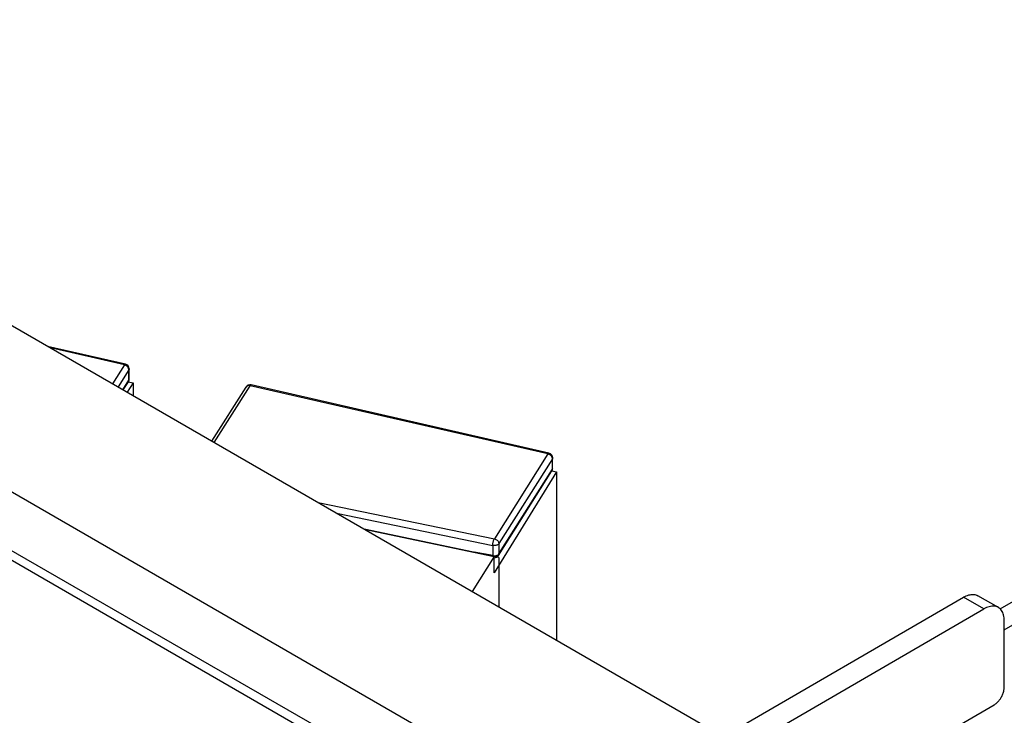
# Model space of a CAD drawing. Extents: x 0 to 42.5, y 0 to 27.
# Drawn here: x 32.9 to 34.2, y 15.9 to 16.8 of the extents above; entities that cross this region are included whole.
import ezdxf

# ---------------------------------------------------------------- set-up
doc = ezdxf.new("R2010")
doc.units = 0
doc.header["$LTSCALE"] = 1.867216
doc.header["$MEASUREMENT"] = 0
doc.layers.add('0_COMPONENTS', color=7, linetype='CONTINUOUS')

msp = doc.modelspace()

# ---------------------------------------------------------------- linework, layer by layer
at = {"layer": '0_COMPONENTS', "color": 7, "linetype": 'CONTINUOUS'}
for p, q in [((26.1345, 20.3293), (33.8022, 15.9024)), ((25.9466, 20.2209), (33.6144, 15.794)), ((25.9133, 20.1635), (33.5814, 15.7365)), ((34.1868, 16.055), (36.2254, 17.2361)), ((34.1924, 16.0276), (36.252, 17.2208)), ((33.5226, 15.7576), (31.7284, 16.7935)), ((33.0467, 16.3739), (32.9453, 16.3971)), ((33.0454, 16.3729), (32.9491, 16.395)), ((33.0454, 16.3729), (33.0299, 16.3483)), ((33.0512, 16.3666), (33.0371, 16.3442)), ((33.0509, 16.3682), (33.0501, 16.3698)), ((33.0512, 16.3666), (33.0509, 16.3682)), ((33.0512, 16.3531), (33.0512, 16.3666)), ((33.0516, 16.3543), (33.0516, 16.3678)), ((33.0433, 16.3406), (33.0512, 16.3531)), ((33.0438, 16.3403), (33.0506, 16.351)), ((33.0566, 16.3494), (33.0491, 16.3372)), ((33.0504, 16.3507), (33.0566, 16.3494)), ((33.0566, 16.3494), (33.0566, 16.3329)), ((33.1595, 16.2735), (33.204, 16.3441)), ((33.1626, 16.2717), (33.2094, 16.3458)), ((33.5974, 16.2569), (33.2094, 16.3458)), ((33.5988, 16.2579), (33.2107, 16.3468)), ((33.5974, 16.2569), (33.5277, 16.1462)), ((33.6033, 16.2506), (33.5335, 16.1399)), ((33.603, 16.2522), (33.6021, 16.2538)), ((33.6033, 16.2506), (33.603, 16.2522)), ((33.6033, 16.2371), (33.6033, 16.2506)), ((33.6036, 16.2383), (33.6036, 16.2518)), ((33.5335, 16.1265), (33.6033, 16.2371)), ((33.6086, 16.2334), (33.5274, 16.102)), ((33.5329, 16.1244), (33.6027, 16.235)), ((33.6025, 16.2347), (33.6086, 16.2334)), ((33.6086, 16.2334), (33.6086, 16.0142)), ((33.2978, 16.1936), (33.5277, 16.1462)), ((33.3219, 16.1797), (33.5256, 16.1377)), ((33.358, 16.1588), (33.5274, 16.1232)), ((33.5333, 16.122), (33.3581, 16.1588)), ((33.5256, 16.1377), (33.5256, 16.1243)), ((33.5335, 16.1399), (33.5335, 16.1265)), ((33.5274, 16.1232), (33.4987, 16.0776)), ((33.5256, 16.1243), (33.5015, 16.1287)), ((33.5256, 16.1243), (33.5274, 16.1241)), ((33.5274, 16.102), (33.5274, 16.1232)), ((33.5331, 16.1259), (33.5335, 16.1265)), ((33.5333, 16.122), (33.5333, 16.0577)), ((33.659, 15.7918), (34.1393, 16.0701)), ((34.1659, 16.0548), (34.1393, 16.0701)), ((34.1846, 16.0567), (34.158, 16.072)), ((33.6855, 15.7765), (34.1659, 16.0548)), ((34.1924, 15.9528), (34.1924, 16.0395)), ((33.9469, 15.7952), (34.1791, 15.9298))]:
    msp.add_line(p, q, dxfattribs=at)
for centre, radius, start, end in [((33.0438, 16.3656), 0.0075, 70.5718, 77.6768), ((33.0436, 16.365), 0.00805, 56.8241, 70.5345), ((33.0453, 16.3678), 0.00625, 359.9857, 77.09), ((33.0453, 16.3543), 0.00624, 331.7097, 341.4037), ((33.0453, 16.3543), 0.00628, 341.4466, 359.9584), ((33.0453, 16.3543), 0.00627, 327.7369, 331.72), ((33.2093, 16.3408), 0.00624, 77.0739, 147.9946), ((33.2072, 16.3421), 0.00375, 146.222, 147.7855), ((33.2106, 16.3464), 0.000428, 75.089, 80.494), ((33.5958, 16.2495), 0.0075, 70.5718, 77.6768), ((33.5956, 16.249), 0.00805, 56.8241, 70.5345), ((33.5974, 16.2518), 0.00625, 359.9857, 77.09), ((33.5974, 16.2383), 0.00624, 331.7097, 341.4037), ((33.5974, 16.2383), 0.00628, 341.4466, 359.9584), ((33.5974, 16.2383), 0.00627, 327.7369, 331.72), ((33.5353, 16.1245), 0.00971, 181.1749, 184.9789), ((33.5276, 16.1278), 0.00632, 268.4345, 270.3989), ((33.5276, 16.1277), 0.00625, 270.3717, 327.7708)]:
    msp.add_arc(centre, radius, start, end, dxfattribs=at)
for points, start_tangent, end_tangent in [([(33.0454, 16.3729), (33.0461, 16.3737), (33.0467, 16.3739), (33.0467, 16.3739)], (0.346096, 0.520426), (0.603368, -0.16301)), ([(33.0501, 16.3698), (33.0488, 16.3712), (33.048, 16.3718)], (-0.362059, 0.509449), (-0.523266, 0.341786)), ([(33.0516, 16.3678), (33.0516, 16.3677), (33.0512, 16.3666)], (0.002737, -0.624994), (-0.333306, -0.528708)), ([(33.0506, 16.351), (33.0509, 16.3516), (33.0512, 16.3531)], (0.333223, 0.52876), (0.000079, 0.625)), ([(33.0512, 16.3531), (33.0516, 16.3542), (33.0516, 16.3543)], (0.333306, 0.528708), (-0.003148, 0.624992)), ([(33.2094, 16.3458), (33.2075, 16.346), (33.2059, 16.3456), (33.2045, 16.3447), (33.2041, 16.3442)], (-0.610694, 0.132957), (-0.347484, -0.5195)), ([(33.2107, 16.3469), (33.21, 16.3466), (33.2094, 16.3458)], (-0.616426, 0.103172), (-0.346096, -0.520426)), ([(33.5974, 16.2569), (33.5981, 16.2577), (33.5987, 16.2579), (33.5988, 16.2579)], (0.346096, 0.520426), (0.603368, -0.16301)), ([(33.6021, 16.2538), (33.6008, 16.2552), (33.6001, 16.2558)], (-0.362059, 0.509449), (-0.523266, 0.341786)), ([(33.6036, 16.2518), (33.6036, 16.2517), (33.6033, 16.2506)], (0.002737, -0.624994), (-0.333306, -0.528708)), ([(33.6027, 16.235), (33.603, 16.2356), (33.6033, 16.2371)], (0.333223, 0.52876), (0.000079, 0.625)), ([(33.6033, 16.2371), (33.6036, 16.2382), (33.6036, 16.2383)], (0.333306, 0.528708), (-0.003148, 0.624992)), ([(33.5256, 16.1377), (33.5257, 16.1394), (33.526, 16.1413), (33.5264, 16.1432), (33.527, 16.1449), (33.5277, 16.1462)], (0.006328, 0.624968), (0.320082, 0.536817)), ([(33.5335, 16.1399), (33.5325, 16.1389), (33.5311, 16.1381), (33.5294, 16.1376), (33.5275, 16.1375), (33.5256, 16.1377)], (-0.333306, -0.528708), (-0.613005, 0.121861)), ([(33.5277, 16.1462), (33.5295, 16.1455), (33.5311, 16.1445), (33.5324, 16.1431), (33.5332, 16.1415), (33.5335, 16.1399)], (0.610694, -0.132958), (0, -0.625)), ([(33.5274, 16.1241), (33.5294, 16.1242), (33.5303, 16.1244)], (0.624928, -0.009459), (0.602991, 0.164399)), ([(33.5303, 16.1244), (33.5311, 16.1247), (33.5325, 16.1255), (33.5331, 16.1259)], (0.602991, 0.164399), (0.432514, 0.451172)), ([(33.5335, 16.1265), (33.5332, 16.1249), (33.5329, 16.1244)], (-0.000079, -0.625), (-0.333612, -0.528515)), ([(34.1393, 16.0701), (34.1462, 16.073), (34.1526, 16.0736), (34.158, 16.072)], (0.540793, 0.313317), (0.541769, -0.311626)), ([(34.1846, 16.0567), (34.1791, 16.0584), (34.1728, 16.0577), (34.1659, 16.0548)], (-0.541769, 0.311626), (-0.540793, -0.313317)), ([(34.1924, 16.0395), (34.1915, 16.0469), (34.1888, 16.0528), (34.1846, 16.0567)], (0, 0.625), (-0.541769, 0.311626)), ([(34.1791, 15.9298), (34.1826, 15.9323), (34.1858, 15.9357), (34.1885, 15.9397), (34.1906, 15.9441), (34.1919, 15.9485), (34.1924, 15.9528)], (0.540793, 0.313317), (0, 0.625))]:
    msp.add_spline(points, degree=3, dxfattribs=dict(at, start_tangent=start_tangent, end_tangent=end_tangent))

doc.saveas('drawing.dxf')
